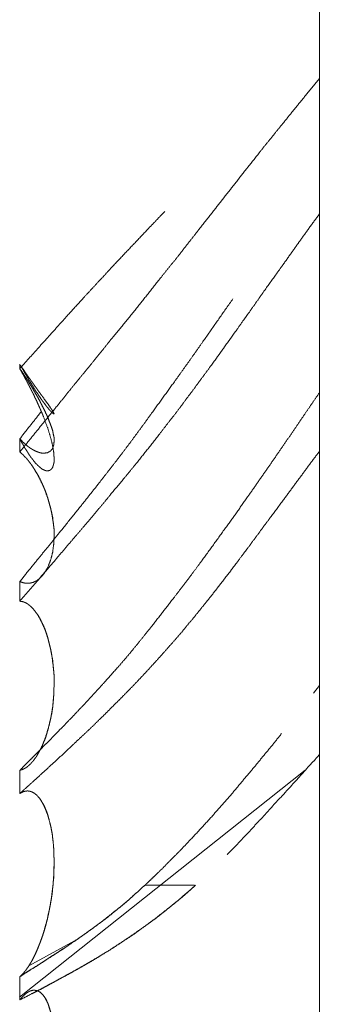
# Model space of a CAD drawing. Units: millimetres. Extents: x 1818 to 9305, y 229 to 6445.
# Drawn here: x 6260 to 6261, y 4308 to 4311 of the extents above; entities that cross this region are included whole.
import ezdxf

# ---------------------------------------------------------------- set-up
doc = ezdxf.new("R2010")
doc.units = ezdxf.units.MM
doc.layers.add('Trimetric', color=7, linetype='Continuous')

msp = doc.modelspace()

# ---------------------------------------------------------------- linework, layer by layer
at = {"layer": 'Trimetric', "color": 41, "linetype": 'Continuous', "lineweight": 18}
msp.add_line((6260.73, 2197.2209), (6260.73, 4453.3608), dxfattribs=at)
at = {"layer": 'Trimetric', "color": 122, "linetype": 'Continuous', "lineweight": 18}
for p, q in [((6260.7134, 4309.1558), (6260.73, 4309.1768)), ((6260.6895, 4308.9375), (6259.8789, 4308.2935)), ((6260.375, 4308.6108), (6260.2349, 4308.6108)), ((6260.2349, 4308.6108), (6260.375, 4308.6108)), ((6259.9048, 4308.3823), (6260.0454, 4308.459))]:
    msp.add_line(p, q, dxfattribs=at)
for points, knots in [([(6260.7298, 4310.8971), (6260.7172, 4310.8819), (6260.7046, 4310.867), (6260.6921, 4310.8518), (6260.6795, 4310.8362), (6260.6663, 4310.8203), (6260.6537, 4310.8045), (6260.6273, 4310.7721), (6260.6101, 4310.7509), (6260.5929, 4310.7294), (6260.5757, 4310.7086), (6260.5591, 4310.6874), (6260.5261, 4310.6457), (6260.5155, 4310.6328), (6260.5055, 4310.6199), (6260.4956, 4310.6067), (6260.485, 4310.5938), (6260.4751, 4310.5809), (6260.4645, 4310.5677), (6260.4546, 4310.5548), (6260.444, 4310.5415), (6260.4341, 4310.5286), (6260.4235, 4310.5154), (6260.3891, 4310.4717), (6260.3719, 4310.4496), (6260.3541, 4310.4271), (6260.3369, 4310.4049), (6260.319, 4310.3821), (6260.2998, 4310.359), (6260.2813, 4310.3355), (6260.2456, 4310.2905), (6260.2112, 4310.2475), (6260.1742, 4310.2019), (6260.1371, 4310.1569), (6260.1193, 4310.1344), (6260.1007, 4310.1119), (6260.0802, 4310.0861), (6260.0591, 4310.0607), (6260.0405, 4310.0378), (6260.022, 4310.0153), (6260.0061, 4309.9955), (6259.9903, 4309.976), (6259.9321, 4309.9045), (6259.8791, 4309.8391)], [0, 0, 0.014535, 0.028883, 0.043418, 0.058142, 0.073363, 0.088276, 0.119094, 0.139183, 0.159461, 0.17936, 0.199145, 0.238332, 0.250621, 0.262607, 0.274788, 0.287077, 0.299064, 0.311542, 0.323529, 0.336007, 0.347994, 0.360472, 0.40141, 0.422071, 0.443224, 0.463884, 0.485229, 0.507374, 0.529403, 0.571709, 0.612265, 0.655561, 0.69848, 0.719633, 0.741093, 0.765366, 0.789757, 0.811405, 0.832864, 0.851583, 0.870111, 0.937986, 1, 1]), ([(6260.2912, 4310.5214), (6260.2813, 4310.5114), (6260.2635, 4310.4926), (6260.2456, 4310.4741), (6260.2112, 4310.4377), (6260.1742, 4310.3987), (6260.1371, 4310.3596), (6260.1193, 4310.3398), (6260.1007, 4310.3203), (6260.0802, 4310.2978), (6260.0591, 4310.275), (6260.022, 4310.2346), (6260.0061, 4310.2168), (6259.9903, 4310.1992), (6259.9612, 4310.1668), (6259.9321, 4310.1347), (6259.8791, 4310.0752)], [0, 0, 0.023101, 0.065853, 0.108211, 0.190636, 0.279219, 0.367802, 0.411755, 0.456046, 0.506151, 0.557394, 0.647569, 0.686908, 0.725842, 0.797558, 0.868869, 1, 1]), ([(6260.7298, 4310.5134), (6260.7172, 4310.4966), (6260.7046, 4310.4794), (6260.6795, 4310.4443), (6260.6663, 4310.4261), (6260.6537, 4310.4082), (6260.6273, 4310.3712), (6260.6101, 4310.3471), (6260.5757, 4310.2994), (6260.5591, 4310.2756), (6260.5426, 4310.2521), (6260.5261, 4310.229), (6260.5155, 4310.2144), (6260.4956, 4310.186), (6260.485, 4310.1714), (6260.4751, 4310.1572), (6260.4645, 4310.143), (6260.4546, 4310.1288), (6260.444, 4310.1142), (6260.4341, 4310.1), (6260.4235, 4310.0858), (6260.4063, 4310.0623), (6260.3891, 4310.0392), (6260.3719, 4310.0157), (6260.3541, 4309.9922), (6260.3369, 4309.9687), (6260.319, 4309.9452), (6260.2998, 4309.9211), (6260.2813, 4309.8969), (6260.2456, 4309.8513), (6260.2112, 4309.8083), (6260.1927, 4309.7855), (6260.1742, 4309.763), (6260.1371, 4309.7187), (6260.1193, 4309.6969), (6260.1007, 4309.675), (6260.0802, 4309.6502), (6260.0591, 4309.6257), (6260.0405, 4309.6039), (6260.022, 4309.5824), (6260.0061, 4309.5636), (6259.9903, 4309.545), (6259.9612, 4309.511), (6259.9321, 4309.4772), (6259.9056, 4309.4468), (6259.8791, 4309.4161)], [0, 0, 0.015139, 0.03047, 0.061517, 0.077705, 0.093423, 0.126186, 0.14752, 0.189803, 0.210669, 0.23134, 0.251816, 0.264767, 0.289728, 0.302679, 0.315159, 0.327918, 0.340398, 0.353349, 0.36583, 0.378588, 0.399537, 0.420294, 0.441243, 0.462476, 0.483425, 0.504658, 0.526852, 0.548753, 0.590465, 0.630094, 0.651247, 0.672216, 0.713788, 0.734087, 0.75469, 0.777853, 0.801142, 0.821746, 0.842168, 0.859906, 0.877463, 0.909711, 0.941778, 0.970799, 1, 1]), ([(6259.8798, 4309.4723), (6259.8917, 4309.4875), (6259.9043, 4309.503), (6259.9182, 4309.5199), (6259.9314, 4309.5364), (6259.946, 4309.5543), (6259.9605, 4309.5718), (6259.9757, 4309.591), (6259.9909, 4309.6099), (6260.0009, 4309.6214), (6260.0101, 4309.633), (6260.0472, 4309.6793), (6260.0749, 4309.714), (6260.1027, 4309.7491), (6260.1398, 4309.7967), (6260.1583, 4309.8205), (6260.1768, 4309.8447), (6260.1947, 4309.8685), (6260.2125, 4309.8926), (6260.2337, 4309.9214), (6260.2549, 4309.9509), (6260.2866, 4309.9945), (6260.3184, 4310.0385), (6260.358, 4310.0937), (6260.3971, 4310.149), (6260.4315, 4310.1982), (6260.4659, 4310.2472), (6260.4844, 4310.2733)], [0, 0, 0.019243, 0.039153, 0.060918, 0.082012, 0.104959, 0.127651, 0.152038, 0.176167, 0.191353, 0.206118, 0.265181, 0.309478, 0.354032, 0.414129, 0.444178, 0.474487, 0.504135, 0.534048, 0.569628, 0.605741, 0.659509, 0.713545, 0.781289, 0.848651, 0.908511, 0.9681, 1, 1]), ([(6259.8791, 4310.0752), (6259.8811, 4310.0722), (6259.8825, 4310.0696), (6259.8844, 4310.0666), (6259.8871, 4310.0613), (6259.8891, 4310.0583), (6259.8904, 4310.056), (6259.893, 4310.0507), (6259.8944, 4310.0484), (6259.8957, 4310.0458), (6259.8983, 4310.0411), (6259.8997, 4310.0392), (6259.9003, 4310.0368), (6259.9016, 4310.0349), (6259.903, 4310.0325), (6259.9036, 4310.0306), (6259.9049, 4310.0289), (6259.9056, 4310.0269), (6259.9069, 4310.0249), (6259.9083, 4310.0216), (6259.9096, 4310.02), (6259.9102, 4310.0187), (6259.9109, 4310.017), (6259.9116, 4310.0157), (6259.9122, 4310.014), (6259.9129, 4310.013), (6259.9142, 4310.0104), (6259.9155, 4310.0084), (6259.9155, 4310.0074), (6259.9162, 4310.0064), (6259.9169, 4310.0058), (6259.9169, 4310.0048), (6259.9175, 4310.0041), (6259.9182, 4310.0028), (6259.9221, 4309.9938), (6259.9268, 4309.9852), (6259.9301, 4309.977), (6259.934, 4309.9687), (6259.9374, 4309.9608), (6259.9407, 4309.9532), (6259.944, 4309.9462), (6259.9466, 4309.9389), (6259.9579, 4309.9092), (6259.9665, 4309.8817), (6259.9724, 4309.8582), (6259.9757, 4309.8371), (6259.9764, 4309.8268), (6259.977, 4309.8172), (6259.9764, 4309.809), (6259.9744, 4309.8017), (6259.9724, 4309.7951), (6259.9684, 4309.7901), (6259.9638, 4309.7868), (6259.9585, 4309.7858), (6259.9539, 4309.7861), (6259.9493, 4309.7878), (6259.9433, 4309.7904), (6259.9374, 4309.7951), (6259.9307, 4309.801), (6259.9228, 4309.809), (6259.9215, 4309.811), (6259.9195, 4309.8129), (6259.9182, 4309.8153), (6259.9162, 4309.8176), (6259.9122, 4309.8229), (6259.9096, 4309.8258), (6259.9076, 4309.8291), (6259.9049, 4309.8328), (6259.903, 4309.8364), (6259.9003, 4309.8404), (6259.8977, 4309.8447), (6259.8944, 4309.8493), (6259.8917, 4309.8539), (6259.8891, 4309.8592), (6259.8858, 4309.8645), (6259.8825, 4309.8705), (6259.8791, 4309.8768)], [0, 0, 0.00806, 0.014725, 0.022786, 0.036116, 0.044176, 0.050184, 0.063515, 0.069522, 0.076187, 0.088203, 0.093577, 0.099002, 0.104375, 0.110383, 0.115096, 0.119868, 0.124581, 0.129954, 0.13798, 0.142751, 0.146084, 0.150097, 0.15343, 0.157442, 0.160129, 0.166794, 0.172168, 0.174403, 0.17709, 0.179198, 0.181434, 0.183541, 0.186874, 0.208891, 0.230896, 0.250961, 0.271625, 0.291, 0.309689, 0.327022, 0.344466, 0.416158, 0.480972, 0.535554, 0.583824, 0.606973, 0.628634, 0.647323, 0.664316, 0.679876, 0.694191, 0.707011, 0.719142, 0.729601, 0.740679, 0.755357, 0.77235, 0.792401, 0.817693, 0.823067, 0.82939, 0.835398, 0.842268, 0.857172, 0.866145, 0.874835, 0.884971, 0.894308, 0.905055, 0.916429, 0.92925, 0.941266, 0.954596, 0.968656, 0.984, 1, 1]), ([(6259.9228, 4310.0071), (6259.9175, 4310.0163), (6259.9122, 4310.0256), (6259.9109, 4310.0279), (6259.9089, 4310.0302), (6259.9063, 4310.0349), (6259.9049, 4310.0368), (6259.9023, 4310.0415), (6259.901, 4310.0435), (6259.8983, 4310.0478), (6259.893, 4310.0557), (6259.8904, 4310.0597), (6259.8851, 4310.0676), (6259.8825, 4310.0716), (6259.8791, 4310.0752)], [0, 0, 0.131567, 0.263134, 0.296026, 0.333639, 0.399423, 0.428842, 0.494625, 0.524045, 0.586319, 0.703996, 0.762835, 0.880512, 0.939351, 1, 1]), ([(6259.8791, 4309.8768), (6259.8811, 4309.8748), (6259.8825, 4309.8731), (6259.8844, 4309.8715), (6259.8858, 4309.8698), (6259.8871, 4309.8685), (6259.8891, 4309.8668), (6259.8917, 4309.8642), (6259.893, 4309.8629), (6259.8944, 4309.8619), (6259.8957, 4309.8606), (6259.8983, 4309.8586), (6259.8997, 4309.8576), (6259.9003, 4309.8566), (6259.9016, 4309.8556), (6259.903, 4309.8549), (6259.9036, 4309.8543), (6259.9049, 4309.8533), (6259.9056, 4309.8526), (6259.9069, 4309.852), (6259.9083, 4309.8506), (6259.9096, 4309.8503), (6259.9102, 4309.8496), (6259.9116, 4309.8487), (6259.9129, 4309.848), (6259.9135, 4309.8473), (6259.9162, 4309.846), (6259.9175, 4309.8453), (6259.9221, 4309.8427), (6259.9268, 4309.8407), (6259.9301, 4309.8394), (6259.934, 4309.8381), (6259.9374, 4309.8371), (6259.9407, 4309.8364), (6259.944, 4309.8361), (6259.9466, 4309.8358), (6259.9579, 4309.8371), (6259.9665, 4309.842), (6259.9724, 4309.8493), (6259.9757, 4309.8596), (6259.9764, 4309.8662), (6259.977, 4309.8735), (6259.9764, 4309.8814), (6259.9744, 4309.8903), (6259.9724, 4309.9006), (6259.9684, 4309.9122), (6259.9638, 4309.9244), (6259.9585, 4309.938), (6259.9539, 4309.9479), (6259.9493, 4309.9581), (6259.9433, 4309.9694), (6259.9374, 4309.9813), (6259.9307, 4309.9938), (6259.9228, 4310.0071), (6259.9215, 4310.0097), (6259.9195, 4310.0127), (6259.9182, 4310.0157), (6259.9142, 4310.0223), (6259.9122, 4310.0256), (6259.9096, 4310.0292), (6259.9076, 4310.0329), (6259.9049, 4310.0368), (6259.903, 4310.0405), (6259.9003, 4310.0448), (6259.8977, 4310.0487), (6259.8944, 4310.053), (6259.8891, 4310.0616), (6259.8858, 4310.0659), (6259.8791, 4310.0752)], [0, 0, 0.007734, 0.01357, 0.020689, 0.026526, 0.031682, 0.038801, 0.049113, 0.054269, 0.058826, 0.063982, 0.073097, 0.077655, 0.080941, 0.085498, 0.089575, 0.092153, 0.09671, 0.099288, 0.103364, 0.10852, 0.112279, 0.114857, 0.119414, 0.12349, 0.126068, 0.134221, 0.138297, 0.152994, 0.166877, 0.176694, 0.188224, 0.19774, 0.207035, 0.216195, 0.223544, 0.254748, 0.282107, 0.308017, 0.337706, 0.356027, 0.376162, 0.398113, 0.423323, 0.452104, 0.485828, 0.521886, 0.562002, 0.592177, 0.623181, 0.658246, 0.694932, 0.734073, 0.776591, 0.784744, 0.794603, 0.80358, 0.824839, 0.835469, 0.847866, 0.859287, 0.872432, 0.883853, 0.897766, 0.910912, 0.925861, 0.953687, 0.968637, 1, 1]), ([(6259.8816, 4310.0848), (6259.8811, 4310.0858), (6259.8825, 4310.0835), (6259.8844, 4310.0808), (6259.8871, 4310.0762), (6259.8891, 4310.0742), (6259.8904, 4310.0719), (6259.893, 4310.0679), (6259.8957, 4310.064), (6259.897, 4310.062), (6259.8983, 4310.0603), (6259.8997, 4310.0583), (6259.9003, 4310.0567), (6259.9016, 4310.055), (6259.903, 4310.0537), (6259.9036, 4310.0521), (6259.9049, 4310.0507), (6259.9056, 4310.0491), (6259.9069, 4310.0478), (6259.9076, 4310.0468), (6259.9083, 4310.0454), (6259.9096, 4310.0441), (6259.9109, 4310.0421), (6259.9122, 4310.0401), (6259.9135, 4310.0382), (6259.9142, 4310.0375), (6259.9149, 4310.0365), (6259.9155, 4310.0358), (6259.9162, 4310.0345), (6259.9169, 4310.0339), (6259.9175, 4310.0329), (6259.9182, 4310.0322), (6259.9221, 4310.0259), (6259.9268, 4310.0203), (6259.9301, 4310.015), (6259.934, 4310.0097), (6259.9407, 4310.0005), (6259.944, 4309.9965), (6259.9466, 4309.9925), (6259.9579, 4309.9773), (6259.9665, 4309.9647), (6259.9724, 4309.9561), (6259.9757, 4309.9502), (6259.9764, 4309.9482), (6259.977, 4309.9472), (6259.9744, 4309.9479), (6259.9724, 4309.9499), (6259.9684, 4309.9535), (6259.9638, 4309.9581), (6259.9585, 4309.9651), (6259.9539, 4309.9704), (6259.9493, 4309.977), (6259.9433, 4309.9846), (6259.9374, 4309.9932), (6259.9307, 4310.0034), (6259.9228, 4310.0147), (6259.9215, 4310.0173), (6259.9195, 4310.02), (6259.9182, 4310.023), (6259.9162, 4310.0259), (6259.9122, 4310.0325), (6259.9096, 4310.0362), (6259.9076, 4310.0398), (6259.9049, 4310.0438), (6259.903, 4310.0478), (6259.9003, 4310.0524), (6259.8977, 4310.0567), (6259.8944, 4310.0616), (6259.8917, 4310.0663), (6259.8891, 4310.0716), (6259.8858, 4310.0769), (6259.8825, 4310.0828), (6259.8816, 4310.0848)], [0, 0, 0.009567, 0.017281, 0.026848, 0.042274, 0.050392, 0.058106, 0.071904, 0.085702, 0.092601, 0.098727, 0.105626, 0.110778, 0.116904, 0.122316, 0.127468, 0.13288, 0.138032, 0.143444, 0.146893, 0.151172, 0.156584, 0.163483, 0.170382, 0.177281, 0.179987, 0.183437, 0.186143, 0.190421, 0.193127, 0.196577, 0.199283, 0.220782, 0.241852, 0.259903, 0.279038, 0.311958, 0.326902, 0.3407, 0.395426, 0.439476, 0.46973, 0.48943, 0.495481, 0.498931, 0.50682, 0.514938, 0.530512, 0.549454, 0.574713, 0.595053, 0.618409, 0.646351, 0.676605, 0.7119, 0.751716, 0.760274, 0.769841, 0.779263, 0.789612, 0.811926, 0.824939, 0.836927, 0.850725, 0.86356, 0.878987, 0.893591, 0.910838, 0.926265, 0.943379, 0.961431, 0.981131, 1, 1]), ([(6259.8798, 4308.9365), (6259.8917, 4308.9494), (6259.9043, 4308.962), (6259.9182, 4308.9755), (6259.9314, 4308.9891), (6259.946, 4309.004), (6259.9605, 4309.0185), (6259.9757, 4309.0341), (6259.9909, 4309.0499), (6260.0009, 4309.0595), (6260.0286, 4309.0883), (6260.0472, 4309.1078), (6260.0749, 4309.1373), (6260.1027, 4309.1674), (6260.1212, 4309.1879), (6260.1583, 4309.2295), (6260.1768, 4309.2507), (6260.1947, 4309.2719), (6260.2125, 4309.2934), (6260.2549, 4309.3463), (6260.2866, 4309.387), (6260.3184, 4309.428), (6260.358, 4309.4796), (6260.3971, 4309.5321), (6260.4315, 4309.5794), (6260.4659, 4309.6274), (6260.4963, 4309.6694), (6260.5261, 4309.7117), (6260.5499, 4309.7455), (6260.573, 4309.7792), (6260.5955, 4309.811), (6260.6173, 4309.843), (6260.6378, 4309.8725), (6260.6583, 4309.9022), (6260.6769, 4309.9297), (6260.6954, 4309.9568), (6260.7298, 4310.0071)], [0, 0, 0.012814, 0.025789, 0.03996, 0.05379, 0.068985, 0.084009, 0.099887, 0.115939, 0.126013, 0.155211, 0.174851, 0.204398, 0.234299, 0.25447, 0.295172, 0.315704, 0.335922, 0.356325, 0.405795, 0.443467, 0.481329, 0.528847, 0.576653, 0.619344, 0.662426, 0.700289, 0.738068, 0.768212, 0.79808, 0.826484, 0.85481, 0.880999, 0.907385, 0.931559, 0.955533, 1, 1]), ([(6259.8798, 4309.8768), (6259.8917, 4309.8926), (6259.9043, 4309.9085), (6259.9182, 4309.9257), (6259.9314, 4309.9426), (6259.9407, 4309.9545)], [0, 0, 0.201014, 0.406119, 0.630059, 0.847206, 1, 1]), ([(6259.8798, 4309.8768), (6259.8825, 4309.8735), (6259.8844, 4309.8718), (6259.8871, 4309.8685), (6259.8884, 4309.8672), (6259.8904, 4309.8659), (6259.8917, 4309.8642), (6259.893, 4309.8629), (6259.895, 4309.8616), (6259.8977, 4309.8589), (6259.899, 4309.8579)], [0, 0, 0.156411, 0.251803, 0.408214, 0.477305, 0.565379, 0.643585, 0.712676, 0.80075, 0.938932, 1, 1]), ([(6260.7298, 4309.8404), (6260.7046, 4309.8073), (6260.6795, 4309.7729), (6260.6663, 4309.7557), (6260.6537, 4309.7382), (6260.6273, 4309.7025), (6260.5929, 4309.6562), (6260.5757, 4309.6334), (6260.5591, 4309.6105), (6260.5426, 4309.5884), (6260.5261, 4309.5659), (6260.5155, 4309.5523), (6260.4956, 4309.5252), (6260.485, 4309.5116), (6260.4751, 4309.4981), (6260.4645, 4309.4849), (6260.4546, 4309.4716), (6260.444, 4309.4584), (6260.4341, 4309.4452), (6260.4063, 4309.4104), (6260.3891, 4309.3893), (6260.3719, 4309.3678), (6260.3541, 4309.3469), (6260.3369, 4309.3258), (6260.319, 4309.3053), (6260.2998, 4309.2838), (6260.2813, 4309.2629), (6260.2635, 4309.2431), (6260.2456, 4309.2236), (6260.2284, 4309.2051), (6260.2112, 4309.1869), (6260.1927, 4309.1677), (6260.1742, 4309.1488), (6260.1371, 4309.1118), (6260.1193, 4309.0939), (6260.1007, 4309.0761), (6260.0802, 4309.0559), (6260.0591, 4309.0361), (6260.0405, 4309.0189), (6260.022, 4309.0013), (6259.9903, 4308.9716), (6259.9612, 4308.9451), (6259.9321, 4308.9183), (6259.9056, 4308.8945), (6259.8791, 4308.8704)], [0, 0, 0.032107, 0.065035, 0.081805, 0.098476, 0.132833, 0.177415, 0.199501, 0.221284, 0.242654, 0.26423, 0.277525, 0.303499, 0.316794, 0.329781, 0.342875, 0.355657, 0.368751, 0.381533, 0.415906, 0.436985, 0.458264, 0.479475, 0.500554, 0.521572, 0.543841, 0.565388, 0.586023, 0.606468, 0.626003, 0.645352, 0.665961, 0.686387, 0.726877, 0.746398, 0.766285, 0.788519, 0.810944, 0.830479, 0.850189, 0.883827, 0.914228, 0.944802, 0.972315, 1, 1]), ([(6259.8791, 4309.4723), (6259.8825, 4309.4706), (6259.8844, 4309.47), (6259.8858, 4309.4696), (6259.8871, 4309.469), (6259.8891, 4309.4686), (6259.8917, 4309.468), (6259.8944, 4309.4673), (6259.8957, 4309.4673), (6259.897, 4309.467), (6259.8983, 4309.467), (6259.9016, 4309.467), (6259.9049, 4309.467), (6259.9069, 4309.467), (6259.9096, 4309.4677), (6259.9122, 4309.4683), (6259.9149, 4309.469), (6259.9175, 4309.4696), (6259.9221, 4309.472), (6259.9268, 4309.4739), (6259.9301, 4309.4766), (6259.934, 4309.4796), (6259.9374, 4309.4825), (6259.944, 4309.4892), (6259.9466, 4309.4925), (6259.9579, 4309.5103), (6259.9665, 4309.5315), (6259.9724, 4309.554), (6259.9757, 4309.5788), (6259.9764, 4309.593), (6259.977, 4309.6079), (6259.9764, 4309.6224), (6259.9744, 4309.638), (6259.9724, 4309.6552), (6259.9684, 4309.673), (6259.9638, 4309.6909), (6259.9585, 4309.7091), (6259.9493, 4309.7342), (6259.9374, 4309.7607), (6259.9307, 4309.7739), (6259.9228, 4309.7865), (6259.9215, 4309.7895), (6259.9195, 4309.7921), (6259.9182, 4309.7947), (6259.9162, 4309.7977), (6259.9122, 4309.8037), (6259.9096, 4309.8067), (6259.9076, 4309.8096), (6259.9049, 4309.8126), (6259.903, 4309.8156), (6259.9003, 4309.8189), (6259.8977, 4309.8219), (6259.8944, 4309.8248), (6259.8891, 4309.8308), (6259.8858, 4309.8338), (6259.8791, 4309.8391)], [0, 0, 0.008108, 0.012694, 0.015684, 0.018927, 0.023339, 0.029319, 0.035299, 0.038199, 0.041189, 0.04409, 0.051342, 0.058594, 0.062945, 0.068925, 0.074905, 0.080885, 0.086865, 0.098216, 0.109262, 0.118549, 0.129426, 0.139183, 0.159694, 0.168981, 0.215257, 0.265352, 0.316363, 0.371234, 0.40245, 0.435116, 0.467057, 0.501417, 0.539377, 0.579492, 0.619947, 0.661486, 0.720221, 0.78384, 0.816271, 0.848864, 0.856006, 0.863258, 0.869744, 0.877588, 0.893276, 0.902009, 0.909853, 0.918585, 0.926429, 0.935716, 0.944449, 0.954205, 0.97167, 0.981426, 1, 1]), ([(6259.977, 4309.595), (6259.977, 4309.6079), (6259.9764, 4309.6224), (6259.9744, 4309.638), (6259.9718, 4309.6555), (6259.9684, 4309.6737), (6259.9638, 4309.6912), (6259.9585, 4309.7091), (6259.9539, 4309.723), (6259.9486, 4309.7365), (6259.9426, 4309.7498), (6259.9367, 4309.7623), (6259.9301, 4309.7749), (6259.9228, 4309.7865), (6259.9202, 4309.7911), (6259.9175, 4309.7954), (6259.9149, 4309.7994), (6259.9109, 4309.8053), (6259.9089, 4309.8073), (6259.9076, 4309.8093), (6259.9063, 4309.811), (6259.9049, 4309.8129), (6259.9023, 4309.8162), (6259.8983, 4309.8212), (6259.8957, 4309.8239), (6259.893, 4309.8268), (6259.8877, 4309.8321), (6259.8851, 4309.8348), (6259.8825, 4309.8371), (6259.8791, 4309.8391)], [0, 0, 0.047683, 0.101535, 0.159465, 0.224999, 0.293347, 0.360369, 0.429229, 0.483357, 0.537167, 0.590797, 0.642206, 0.694708, 0.745252, 0.764966, 0.783629, 0.801262, 0.827712, 0.838087, 0.846903, 0.854732, 0.863548, 0.879206, 0.902692, 0.916525, 0.931247, 0.958912, 0.972745, 0.985742, 1, 1]), ([(6259.8798, 4309.4723), (6259.8825, 4309.471), (6259.8844, 4309.4703), (6259.8858, 4309.4696), (6259.8871, 4309.4693), (6259.8884, 4309.4686), (6259.8904, 4309.4683), (6259.893, 4309.4677), (6259.895, 4309.4673), (6259.8963, 4309.4673), (6259.8977, 4309.467), (6259.899, 4309.467), (6259.903, 4309.467)], [0, 0, 0.122741, 0.209532, 0.270903, 0.327484, 0.388854, 0.472327, 0.585489, 0.668962, 0.723853, 0.780434, 0.835326, 1, 1]), ([(6259.9426, 4309.005), (6259.9466, 4309.0152), (6259.9526, 4309.0298), (6259.9572, 4309.0453), (6259.9618, 4309.0615), (6259.9658, 4309.0784), (6259.9698, 4309.0959), (6259.9724, 4309.1138), (6259.9744, 4309.132), (6259.9757, 4309.1505), (6259.977, 4309.1902), (6259.9764, 4309.2097), (6259.9744, 4309.2295), (6259.9718, 4309.251), (6259.9684, 4309.2729), (6259.9638, 4309.293), (6259.9585, 4309.3132), (6259.9539, 4309.3278), (6259.9486, 4309.342), (6259.9426, 4309.3545), (6259.9367, 4309.3668), (6259.9301, 4309.3777), (6259.9228, 4309.3873), (6259.9175, 4309.3939), (6259.9122, 4309.3999), (6259.9109, 4309.4012), (6259.9089, 4309.4025), (6259.9076, 4309.4035), (6259.9063, 4309.4048), (6259.9049, 4309.4058), (6259.9023, 4309.4078), (6259.901, 4309.4088), (6259.8983, 4309.4104), (6259.8957, 4309.4118), (6259.893, 4309.4128), (6259.8904, 4309.4141), (6259.8851, 4309.4154), (6259.8825, 4309.4157), (6259.8791, 4309.4161)], [0, 0, 0.024356, 0.059189, 0.095122, 0.132461, 0.17085, 0.210667, 0.250665, 0.291203, 0.332339, 0.420313, 0.463568, 0.50775, 0.555736, 0.604646, 0.650504, 0.696711, 0.730543, 0.76416, 0.794969, 0.825117, 0.85339, 0.880061, 0.898828, 0.916474, 0.920619, 0.925902, 0.929566, 0.933711, 0.937374, 0.944702, 0.948365, 0.955277, 0.961831, 0.968091, 0.974645, 0.986729, 0.992636, 1, 1]), ([(6259.8791, 4308.9365), (6259.8811, 4308.9372), (6259.8825, 4308.9375), (6259.8844, 4308.9378), (6259.8871, 4308.9392), (6259.8891, 4308.9398), (6259.8917, 4308.9411), (6259.893, 4308.9418), (6259.8944, 4308.9428), (6259.897, 4308.9441), (6259.8983, 4308.9451), (6259.8997, 4308.9458), (6259.9003, 4308.9468), (6259.9016, 4308.9477), (6259.903, 4308.9484), (6259.9036, 4308.9494), (6259.9049, 4308.9504), (6259.9056, 4308.9511), (6259.9069, 4308.952), (6259.9076, 4308.9527), (6259.9083, 4308.9537), (6259.9096, 4308.9544), (6259.9102, 4308.9554), (6259.9116, 4308.9567), (6259.9122, 4308.9577), (6259.9135, 4308.959), (6259.9149, 4308.9603), (6259.9155, 4308.961), (6259.9162, 4308.962), (6259.9169, 4308.9626), (6259.9175, 4308.9636), (6259.9182, 4308.9643), (6259.9221, 4308.9699), (6259.9268, 4308.9759), (6259.9301, 4308.9821), (6259.934, 4308.9888), (6259.9374, 4308.995), (6259.9407, 4309.002), (6259.944, 4309.0083), (6259.9466, 4309.0152), (6259.9579, 4309.0466), (6259.9665, 4309.081), (6259.9724, 4309.1151), (6259.9757, 4309.1505), (6259.977, 4309.1902), (6259.9764, 4309.2097), (6259.9744, 4309.2295), (6259.9724, 4309.2507), (6259.9684, 4309.2722), (6259.9638, 4309.2927), (6259.9585, 4309.3132), (6259.9493, 4309.3397), (6259.9433, 4309.3526), (6259.9374, 4309.3648), (6259.9307, 4309.3767), (6259.9228, 4309.3873), (6259.9215, 4309.3893), (6259.9195, 4309.3916), (6259.9182, 4309.3936), (6259.9162, 4309.3956), (6259.9142, 4309.3979), (6259.9122, 4309.3999), (6259.9096, 4309.4018), (6259.9076, 4309.4038), (6259.9049, 4309.4058), (6259.903, 4309.4075), (6259.8977, 4309.4108), (6259.8944, 4309.4121), (6259.8917, 4309.4134), (6259.8891, 4309.4144), (6259.8825, 4309.4157), (6259.8791, 4309.4161)], [0, 0, 0.003816, 0.006304, 0.009975, 0.015372, 0.019188, 0.024585, 0.027284, 0.030301, 0.035698, 0.038715, 0.041413, 0.043589, 0.046606, 0.049304, 0.05148, 0.054497, 0.056204, 0.059221, 0.060928, 0.063103, 0.065802, 0.067977, 0.071391, 0.073566, 0.07698, 0.080393, 0.0821, 0.084276, 0.085982, 0.088158, 0.089865, 0.102421, 0.116181, 0.129136, 0.14321, 0.156166, 0.170201, 0.183157, 0.196717, 0.257601, 0.322287, 0.38538, 0.450226, 0.522676, 0.558297, 0.594683, 0.63347, 0.673355, 0.711708, 0.750345, 0.801489, 0.827408, 0.852236, 0.877085, 0.901222, 0.905573, 0.911136, 0.915488, 0.920608, 0.926171, 0.931291, 0.937325, 0.942445, 0.948479, 0.953192, 0.964577, 0.971076, 0.976473, 0.981629, 0.993936, 1, 1]), ([(6260.235, 4308.6111), (6260.239, 4308.615), (6260.2436, 4308.619), (6260.2555, 4308.6306), (6260.2674, 4308.6418), (6260.2873, 4308.6613), (6260.3064, 4308.6809), (6260.3342, 4308.7086), (6260.3614, 4308.7371), (6260.3938, 4308.7718), (6260.4262, 4308.8072), (6260.4559, 4308.8409), (6260.4857, 4308.875), (6260.5141, 4308.9091), (6260.5433, 4308.9435), (6260.5697, 4308.9759), (6260.5968, 4309.0083), (6260.6226, 4309.0407)], [0, 0, 0.009691, 0.020221, 0.048894, 0.077171, 0.125225, 0.172471, 0.240309, 0.308167, 0.390187, 0.473046, 0.550726, 0.628836, 0.705462, 0.783261, 0.855503, 0.928474, 1, 1]), ([(6259.8798, 4308.9365), (6259.8811, 4308.9368), (6259.8825, 4308.9375), (6259.8844, 4308.9378), (6259.8858, 4308.9385), (6259.8884, 4308.9398), (6259.8904, 4308.9405), (6259.893, 4308.9418), (6259.895, 4308.9428), (6259.8977, 4308.9448), (6259.899, 4308.9458), (6259.901, 4308.9468), (6259.9036, 4308.9494), (6259.9049, 4308.9504), (6259.9063, 4308.9517), (6259.9083, 4308.953), (6259.9096, 4308.9547), (6259.9109, 4308.956)], [0, 0, 0.036481, 0.07605, 0.129869, 0.169438, 0.248576, 0.304535, 0.383673, 0.443027, 0.531506, 0.575745, 0.635098, 0.735201, 0.77944, 0.829492, 0.893295, 0.949949, 1, 1]), ([(6260.7298, 4308.9802), (6260.7159, 4308.9649), (6260.702, 4308.9501), (6260.6742, 4308.919), (6260.6451, 4308.8872), (6260.6306, 4308.871), (6260.6154, 4308.8548), (6260.6001, 4308.8383), (6260.5856, 4308.8221), (6260.5704, 4308.8052), (6260.5545, 4308.7887), (6260.5399, 4308.7725), (6260.5247, 4308.7563), (6260.4678, 4308.6967)], [0, 0, 0.053375, 0.10612, 0.214142, 0.325734, 0.382165, 0.439754, 0.497972, 0.554403, 0.613254, 0.672645, 0.729076, 0.786666, 1, 1]), ([(6259.9737, 4308.6111), (6259.9744, 4308.6164), (6259.9744, 4308.6217), (6259.9751, 4308.6269), (6259.9751, 4308.6322), (6259.9757, 4308.6375), (6259.9757, 4308.6428), (6259.9764, 4308.6481), (6259.9764, 4308.6587), (6259.9764, 4308.664), (6259.977, 4308.6689), (6259.977, 4308.6795), (6259.977, 4308.6845), (6259.9764, 4308.6898), (6259.9764, 4308.6997), (6259.9764, 4308.7047), (6259.9744, 4308.7288), (6259.9718, 4308.753), (6259.9678, 4308.7751), (6259.9625, 4308.7966), (6259.9585, 4308.8108), (6259.9532, 4308.8241), (6259.9479, 4308.8366), (6259.9413, 4308.8482), (6259.9347, 4308.8585), (6259.9268, 4308.8667), (6259.9254, 4308.868), (6259.9235, 4308.8694), (6259.9221, 4308.8707), (6259.9202, 4308.872), (6259.9162, 4308.874), (6259.9122, 4308.876), (6259.9096, 4308.8766), (6259.9076, 4308.8773), (6259.9023, 4308.878), (6259.8997, 4308.878), (6259.8977, 4308.8776), (6259.8944, 4308.8773), (6259.8917, 4308.8766), (6259.8891, 4308.8757), (6259.8858, 4308.8743), (6259.8791, 4308.8704)], [0, 0, 0.016717, 0.033306, 0.050023, 0.066611, 0.083328, 0.099917, 0.116634, 0.14981, 0.166399, 0.182088, 0.215264, 0.230816, 0.247533, 0.278636, 0.294187, 0.370126, 0.446263, 0.516832, 0.586233, 0.632517, 0.677182, 0.719929, 0.761722, 0.79997, 0.8359, 0.841765, 0.849241, 0.855106, 0.862582, 0.876492, 0.890401, 0.898951, 0.905508, 0.922225, 0.930519, 0.936826, 0.947245, 0.955794, 0.964652, 0.975819, 1, 1]), ([(6259.9737, 4308.6111), (6259.9744, 4308.6164), (6259.9744, 4308.6217), (6259.9757, 4308.6322), (6259.9757, 4308.6428), (6259.9764, 4308.6481), (6259.9764, 4308.6584), (6259.977, 4308.6637), (6259.977, 4308.6739), (6259.977, 4308.6842), (6259.9764, 4308.6895), (6259.9764, 4308.6994), (6259.9764, 4308.7047), (6259.9744, 4308.7291), (6259.9718, 4308.7536), (6259.9678, 4308.7754), (6259.9625, 4308.7966), (6259.9559, 4308.8184), (6259.9519, 4308.828), (6259.9479, 4308.8373), (6259.9426, 4308.8459), (6259.938, 4308.8542), (6259.9321, 4308.8608), (6259.9268, 4308.8667), (6259.9208, 4308.8714), (6259.9149, 4308.875), (6259.9135, 4308.8757), (6259.9116, 4308.876), (6259.9102, 4308.8766), (6259.9089, 4308.877), (6259.9069, 4308.8773), (6259.9056, 4308.8776), (6259.903, 4308.878)], [0, 0, 0.018163, 0.036185, 0.072511, 0.108556, 0.126719, 0.161638, 0.179801, 0.21472, 0.249639, 0.267802, 0.301594, 0.319617, 0.403245, 0.487085, 0.562647, 0.636956, 0.714638, 0.74999, 0.784304, 0.818692, 0.850967, 0.881276, 0.908404, 0.93409, 0.957852, 0.962889, 0.969741, 0.974778, 0.979423, 0.986274, 0.990919, 1, 1]), ([(6260.3785, 4308.6111), (6260.3719, 4308.6048), (6260.3574, 4308.5922), (6260.3428, 4308.5796), (6260.3283, 4308.5671), (6260.321, 4308.5611), (6260.3051, 4308.5486), (6260.2972, 4308.5423), (6260.2899, 4308.536), (6260.2813, 4308.5297), (6260.2654, 4308.5171), (6260.2575, 4308.5112), (6260.2317, 4308.4923), (6260.2059, 4308.4738), (6260.1689, 4308.4493), (6260.1325, 4308.4255), (6260.1067, 4308.41), (6260.0816, 4308.3948), (6260.0604, 4308.3825), (6260.0392, 4308.3706), (6260.0227, 4308.3614), (6260.0055, 4308.3521), (6259.9605, 4308.3276), (6259.9393, 4308.3164), (6259.9182, 4308.3055), (6259.8791, 4308.2853)], [0, 0, 0.015251, 0.047391, 0.079532, 0.111673, 0.127388, 0.161233, 0.178155, 0.194226, 0.212029, 0.245874, 0.262459, 0.315867, 0.368951, 0.443163, 0.515844, 0.566189, 0.615301, 0.65617, 0.696765, 0.728446, 0.761096, 0.846691, 0.886756, 0.926564, 1, 1]), ([(6260.235, 4308.6111), (6260.2277, 4308.6048), (6260.2211, 4308.5982), (6260.2145, 4308.5922), (6260.2072, 4308.5863), (6260.2013, 4308.5806), (6260.1947, 4308.5747), (6260.1887, 4308.5694), (6260.1821, 4308.5641), (6260.1761, 4308.5591), (6260.1702, 4308.5539), (6260.1649, 4308.5492), (6260.1589, 4308.5446), (6260.1537, 4308.54), (6260.1477, 4308.5357), (6260.1265, 4308.5185), (6260.1047, 4308.5019), (6260.0816, 4308.4851), (6260.0591, 4308.4689), (6260.0379, 4308.4543), (6260.0167, 4308.4401), (6259.9949, 4308.4252), (6259.9724, 4308.411), (6259.9499, 4308.3961), (6259.9268, 4308.3815), (6259.903, 4308.3667), (6259.8791, 4308.3514)], [0, 0, 0.021783, 0.042979, 0.063142, 0.084444, 0.102997, 0.123161, 0.141208, 0.160401, 0.17796, 0.196007, 0.211939, 0.229027, 0.244959, 0.261598, 0.323393, 0.385442, 0.450344, 0.513152, 0.571353, 0.629133, 0.688994, 0.749284, 0.810389, 0.872347, 0.935974, 1, 1]), ([(6259.8791, 4308.3514), (6259.8811, 4308.3531), (6259.8825, 4308.3544), (6259.8844, 4308.3561), (6259.8858, 4308.3577), (6259.8871, 4308.3591), (6259.8891, 4308.3607), (6259.8917, 4308.364), (6259.8944, 4308.3673), (6259.897, 4308.3706), (6259.8983, 4308.3723), (6259.899, 4308.3736), (6259.9016, 4308.3769), (6259.9023, 4308.3782), (6259.9036, 4308.3799), (6259.9049, 4308.3825), (6259.9063, 4308.3839), (6259.9076, 4308.3865), (6259.9089, 4308.3891), (6259.9102, 4308.3911), (6259.9116, 4308.3931), (6259.9129, 4308.3951), (6259.9135, 4308.3964), (6259.9142, 4308.3971), (6259.9149, 4308.3984), (6259.9149, 4308.3994), (6259.9182, 4308.4054), (6259.9215, 4308.412), (6259.9248, 4308.4183), (6259.9274, 4308.4249), (6259.9301, 4308.4312), (6259.9327, 4308.4378), (6259.9354, 4308.444), (6259.938, 4308.4507), (6259.94, 4308.4569), (6259.9426, 4308.4632), (6259.946, 4308.4735), (6259.9493, 4308.4841), (6259.9519, 4308.4947), (6259.9552, 4308.5052), (6259.9579, 4308.5161), (6259.9598, 4308.5267), (6259.9625, 4308.5376), (6259.9665, 4308.5588), (6259.9684, 4308.5697), (6259.9698, 4308.58), (6259.9711, 4308.5906), (6259.9737, 4308.6111)], [0, 0, 0.009171, 0.015814, 0.024985, 0.032504, 0.039147, 0.048318, 0.063357, 0.078395, 0.093433, 0.100952, 0.106203, 0.121241, 0.126493, 0.134012, 0.144515, 0.151157, 0.16166, 0.172163, 0.180631, 0.189099, 0.197567, 0.202818, 0.20614, 0.211391, 0.214914, 0.239094, 0.265351, 0.290564, 0.315859, 0.340067, 0.365361, 0.38957, 0.414864, 0.438262, 0.46247, 0.500719, 0.540088, 0.578821, 0.61819, 0.658064, 0.696295, 0.736169, 0.812632, 0.852018, 0.888722, 0.926592, 1, 1]), ([(6259.8791, 4308.2853), (6259.9109, 4308.3018), (6259.9268, 4308.3098), (6259.9426, 4308.318), (6259.9532, 4308.3237), (6259.9632, 4308.3293), (6259.9843, 4308.3405), (6259.9949, 4308.3465), (6260.0055, 4308.3521), (6260.0505, 4308.3772), (6260.0716, 4308.3891), (6260.0928, 4308.4017), (6260.1325, 4308.4255), (6260.1609, 4308.444), (6260.1894, 4308.4629), (6260.2231, 4308.4864), (6260.2575, 4308.5112), (6260.2707, 4308.5211), (6260.284, 4308.5317), (6260.3012, 4308.5453), (6260.3184, 4308.5591), (6260.3322, 4308.5704), (6260.3461, 4308.582), (6260.3561, 4308.5909), (6260.366, 4308.5995), (6260.3726, 4308.6054), (6260.3785, 4308.6111)], [0, 0, 0.059841, 0.089511, 0.119432, 0.139465, 0.158528, 0.198594, 0.218892, 0.238925, 0.325057, 0.365654, 0.406804, 0.484172, 0.540909, 0.59795, 0.666658, 0.737547, 0.765189, 0.79351, 0.830119, 0.867074, 0.896949, 0.927174, 0.949488, 0.971436, 0.986312, 1, 1]), ([(6259.8798, 4308.3514), (6259.8811, 4308.3528), (6259.8825, 4308.3544), (6259.8838, 4308.3557), (6259.8858, 4308.3574), (6259.8871, 4308.3591), (6259.8904, 4308.3624), (6259.893, 4308.3657), (6259.8944, 4308.3677), (6259.8963, 4308.3696), (6259.899, 4308.3736), (6259.9003, 4308.3756), (6259.9023, 4308.3779), (6259.9036, 4308.3799), (6259.9063, 4308.3845), (6259.9076, 4308.3868), (6259.9096, 4308.3891), (6259.9109, 4308.3918), (6259.9122, 4308.3941), (6259.9149, 4308.3994), (6259.9228, 4308.414), (6259.9294, 4308.4292), (6259.936, 4308.4457), (6259.9426, 4308.4632), (6259.9479, 4308.4804), (6259.9532, 4308.498), (6259.9579, 4308.5161), (6259.9618, 4308.535), (6259.9638, 4308.5443), (6259.9658, 4308.5539), (6259.9671, 4308.5631), (6259.9691, 4308.5727), (6259.9718, 4308.5919), (6259.9724, 4308.6015), (6259.9737, 4308.6111)], [0, 0, 0.006659, 0.014196, 0.020855, 0.030048, 0.037586, 0.054233, 0.069307, 0.077795, 0.087784, 0.10476, 0.113249, 0.124101, 0.132589, 0.15157, 0.16106, 0.171913, 0.182441, 0.191931, 0.212988, 0.271985, 0.331029, 0.394419, 0.4611, 0.525143, 0.590311, 0.657117, 0.725683, 0.759391, 0.79425, 0.827544, 0.862404, 0.931323, 0.96554, 1, 1]), ([(6259.8798, 4308.3514), (6259.893, 4308.3604), (6259.9069, 4308.369), (6259.9374, 4308.3882), (6259.9691, 4308.4087), (6259.9883, 4308.4212), (6260.0081, 4308.4341), (6260.0333, 4308.4513), (6260.0591, 4308.4689), (6260.0862, 4308.4887), (6260.114, 4308.5089), (6260.1312, 4308.5221), (6260.1477, 4308.5357), (6260.1616, 4308.5466), (6260.1748, 4308.5575), (6260.1894, 4308.5701), (6260.2033, 4308.5826), (6260.235, 4308.6111)], [0, 0, 0.036215, 0.073282, 0.154894, 0.240652, 0.292685, 0.346385, 0.415489, 0.486254, 0.562501, 0.640403, 0.689634, 0.738156, 0.778238, 0.817151, 0.860779, 0.903281, 1, 1]), ([(6259.8791, 4307.8057), (6259.8811, 4307.8081), (6259.8825, 4307.8107), (6259.8844, 4307.813), (6259.8871, 4307.8176), (6259.8891, 4307.82), (6259.8917, 4307.8246), (6259.8944, 4307.8292), (6259.897, 4307.8339), (6259.8983, 4307.8358), (6259.8997, 4307.8382), (6259.9003, 4307.8401), (6259.9016, 4307.8425), (6259.903, 4307.8444), (6259.9036, 4307.8464), (6259.9049, 4307.8484), (6259.9056, 4307.8504), (6259.9069, 4307.8524), (6259.9083, 4307.8557), (6259.9096, 4307.8577), (6259.9109, 4307.861), (6259.9116, 4307.8623), (6259.9122, 4307.8639), (6259.9135, 4307.8666), (6259.9149, 4307.8692), (6259.9155, 4307.8702), (6259.9155, 4307.8716), (6259.9169, 4307.8735), (6259.9175, 4307.8752), (6259.9182, 4307.8765), (6259.9221, 4307.8871), (6259.9268, 4307.8974), (6259.9301, 4307.9076), (6259.934, 4307.9182), (6259.9374, 4307.9281), (6259.9407, 4307.9384), (6259.944, 4307.948), (6259.9466, 4307.9579), (6259.9579, 4308.0012), (6259.9665, 4308.0449), (6259.9724, 4308.0855), (6259.9757, 4308.1256), (6259.977, 4308.1676), (6259.9764, 4308.1874), (6259.9744, 4308.2063), (6259.9724, 4308.2261), (6259.9684, 4308.2449), (6259.9638, 4308.2615), (6259.9585, 4308.277), (6259.9539, 4308.286), (6259.9493, 4308.2942), (6259.9433, 4308.3012), (6259.9374, 4308.3068), (6259.9307, 4308.3111), (6259.9228, 4308.3127), (6259.9215, 4308.3131), (6259.9182, 4308.3131), (6259.9142, 4308.3124), (6259.9122, 4308.3118), (6259.9096, 4308.3111), (6259.9076, 4308.3101), (6259.9049, 4308.3091), (6259.903, 4308.3078), (6259.9003, 4308.3061), (6259.8977, 4308.3042), (6259.8944, 4308.3018), (6259.8917, 4308.2995), (6259.8891, 4308.2965), (6259.8858, 4308.2932), (6259.8791, 4308.2853)], [0, 0, 0.005093, 0.010035, 0.015128, 0.024036, 0.02913, 0.038038, 0.046946, 0.055855, 0.059838, 0.064292, 0.067787, 0.072241, 0.076225, 0.079719, 0.083702, 0.087197, 0.09118, 0.097131, 0.101114, 0.107065, 0.109535, 0.11251, 0.117452, 0.122393, 0.124385, 0.126595, 0.130579, 0.133554, 0.136025, 0.154906, 0.173697, 0.191693, 0.210574, 0.228044, 0.24604, 0.262987, 0.28014, 0.35491, 0.429237, 0.497913, 0.564989, 0.635187, 0.668353, 0.700017, 0.73333, 0.765511, 0.794196, 0.821626, 0.838428, 0.854258, 0.869538, 0.883216, 0.896395, 0.909939, 0.912216, 0.917741, 0.924462, 0.927956, 0.932512, 0.936218, 0.940938, 0.944922, 0.950134, 0.955659, 0.962402, 0.968275, 0.974928, 0.982741, 1, 1]), ([(6259.901, 4308.3065), (6259.8983, 4308.3048), (6259.8957, 4308.3028), (6259.893, 4308.3005), (6259.8877, 4308.2952), (6259.8851, 4308.2922), (6259.8825, 4308.2889), (6259.8791, 4308.2853)], [0, 0, 0.102093, 0.210312, 0.32535, 0.570221, 0.700534, 0.839121, 1, 1]), ([(6259.8798, 4307.8057), (6259.8825, 4307.8104), (6259.8844, 4307.8127), (6259.8871, 4307.8173), (6259.8884, 4307.8196), (6259.8904, 4307.8219), (6259.893, 4307.8272), (6259.895, 4307.8296), (6259.8963, 4307.8322), (6259.899, 4307.8375), (6259.901, 4307.8405), (6259.9023, 4307.8431), (6259.9036, 4307.8461), (6259.9049, 4307.8487), (6259.9063, 4307.8517), (6259.9083, 4307.8547), (6259.9109, 4307.8606), (6259.9122, 4307.8639), (6259.9135, 4307.8669), (6259.9149, 4307.8702), (6259.9169, 4307.8735), (6259.9182, 4307.8765), (6259.9261, 4307.896), (6259.9334, 4307.9155), (6259.94, 4307.9364), (6259.9466, 4307.9579), (6259.9526, 4307.9784), (6259.9572, 4307.9992), (6259.9618, 4308.0204), (6259.9698, 4308.0627), (6259.9724, 4308.0839), (6259.9744, 4308.1047), (6259.9757, 4308.1256), (6259.977, 4308.1676), (6259.9764, 4308.1871), (6259.9744, 4308.2063), (6259.9718, 4308.2264), (6259.9684, 4308.2456), (6259.9638, 4308.2618), (6259.9585, 4308.277), (6259.9539, 4308.287), (6259.9486, 4308.2956), (6259.9426, 4308.3025), (6259.9367, 4308.3078), (6259.9301, 4308.3111), (6259.9228, 4308.3127), (6259.9215, 4308.3131)], [0, 0, 0.009773, 0.015361, 0.025134, 0.030021, 0.035608, 0.046451, 0.052039, 0.05746, 0.068302, 0.074858, 0.080279, 0.086248, 0.09167, 0.097639, 0.104195, 0.116134, 0.122661, 0.128631, 0.135159, 0.142227, 0.148196, 0.186802, 0.224966, 0.265029, 0.306248, 0.345377, 0.384493, 0.424201, 0.503133, 0.542225, 0.580582, 0.618843, 0.695856, 0.731636, 0.766978, 0.804266, 0.839938, 0.870826, 0.900345, 0.92041, 0.938913, 0.955677, 0.970274, 0.983827, 0.997501, 1, 1])]:
    msp.add_open_spline(points, degree=1, knots=knots, dxfattribs=at)
for points in [[(6259.8791, 4310.0752), (6259.8791, 4310.0884)], [(6259.8791, 4310.0752), (6259.8791, 4310.0884)], [(6259.8791, 4309.8391), (6259.8791, 4309.8768)], [(6259.8791, 4309.8391), (6259.8791, 4309.8768)], [(6259.8791, 4309.4161), (6259.8791, 4309.4723)], [(6259.8791, 4309.4161), (6259.8791, 4309.4723)], [(6259.8791, 4308.8704), (6259.8791, 4308.9365)], [(6259.8791, 4308.8704), (6259.8791, 4308.9365)], [(6259.8791, 4308.2853), (6259.8791, 4308.3514)], [(6259.8791, 4308.2853), (6259.8791, 4308.3514)]]:
    msp.add_open_spline(points, degree=1, dxfattribs=at)

doc.saveas('drawing.dxf')
